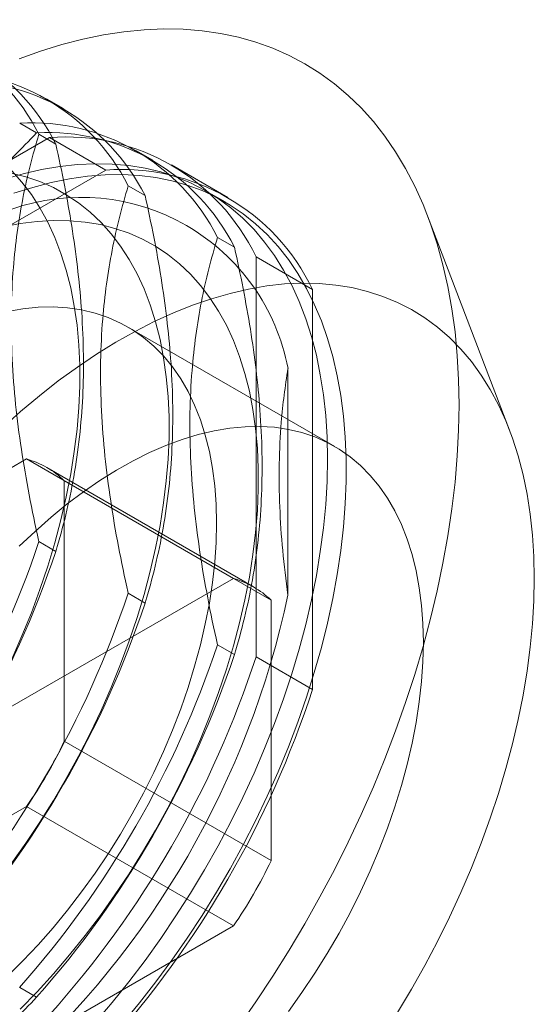
# Model space of a CAD drawing. Units: millimetres. Extents: x 63 to 4303, y 73 to 3051.
# Drawn here: x 3279 to 3289, y 1872 to 1891 of the extents above; entities that cross this region are included whole.
import ezdxf

# ---------------------------------------------------------------- set-up
doc = ezdxf.new("R2010")
doc.units = ezdxf.units.MM
doc.header["$LTSCALE"] = 2

msp = doc.modelspace()

# ---------------------------------------------------------------- linework, layer by layer
at = {"color": 7, "linetype": 'Continuous', "lineweight": 18}
for p, q in [((3280.261, 1888.92), (3279.943, 1889.104)), ((3279.758, 1888.463), (3279.439, 1888.647)), ((3279.799, 1888.438), (3280.118, 1888.254)), ((3279.997, 1888.377), (3273.485, 1884.618)), ((3279.997, 1888.377), (3281.058, 1887.765)), ((3281.941, 1887.951), (3281.622, 1888.135)), ((3283.351, 1887.252), (3282.291, 1887.864)), ((3281.058, 1887.765), (3274.546, 1884.006)), ((3281.479, 1887.469), (3281.798, 1887.285)), ((3283.301, 1887.165), (3282.948, 1887.369)), ((3288.651, 1882.877), (3287.11, 1886.903)), ((3283.158, 1886.499), (3283.477, 1886.315)), ((3283.883, 1878.614), (3283.883, 1886.133)), ((3283.883, 1886.133), (3284.944, 1885.521)), ((3284.944, 1878.002), (3284.944, 1885.521)), ((3285.362, 1882.569), (3281.473, 1884.814)), ((3284.484, 1884.033), (3284.484, 1879.775)), ((3279.57, 1882.333), (3275.327, 1879.884)), ((3279.57, 1882.333), (3283.459, 1880.088)), ((3283.837, 1879.928), (3279.948, 1882.173)), ((3284.166, 1879.68), (3280.277, 1881.925)), ((3280.277, 1877.026), (3280.277, 1881.925)), ((3280.118, 1880.595), (3279.799, 1880.779)), ((3283.459, 1880.088), (3279.216, 1877.639)), ((3281.798, 1879.625), (3281.479, 1879.809)), ((3284.166, 1874.781), (3284.166, 1879.68)), ((3283.477, 1878.656), (3283.158, 1878.84)), ((3283.883, 1878.614), (3284.944, 1878.002)), ((3280.277, 1877.026), (3284.166, 1874.781)), ((3275.327, 1873.352), (3279.57, 1875.801)), ((3283.459, 1873.556), (3279.57, 1875.801)), ((3279.216, 1871.107), (3283.459, 1873.556)), ((3279.439, 1872.398), (3279.758, 1872.214))]:
    msp.add_line(p, q, dxfattribs=at)
at = {"color": 7, "linetype": 'Continuous', "lineweight": 18, "flags": 128}
for points in [[(3287.701, 1883.353), (3287.693, 1883.821), (3287.668, 1884.278), (3287.625, 1884.723), (3287.566, 1885.157), (3287.491, 1885.578), (3287.398, 1885.985), (3287.29, 1886.378), (3287.165, 1886.756), (3287.024, 1887.118), (3286.868, 1887.464), (3286.696, 1887.793), (3286.508, 1888.105), (3286.306, 1888.4), (3286.089, 1888.675), (3285.859, 1888.932), (3285.614, 1889.17), (3285.356, 1889.388), (3285.085, 1889.585), (3284.802, 1889.763), (3284.507, 1889.92), (3284.2, 1890.055), (3283.882, 1890.17), (3283.554, 1890.263), (3283.216, 1890.334), (3282.869, 1890.384), (3282.514, 1890.412), (3282.15, 1890.418), (3281.778, 1890.403), (3281.4, 1890.365), (3281.016, 1890.306), (3280.627, 1890.226), (3280.232, 1890.123), (3279.833, 1890), (3279.431, 1889.855)], [(3285.227, 1882.333), (3285.218, 1882.746), (3285.193, 1883.148), (3285.151, 1883.539), (3285.092, 1883.918), (3285.017, 1884.283), (3284.925, 1884.635), (3284.817, 1884.971), (3284.694, 1885.293), (3284.554, 1885.598), (3284.399, 1885.886), (3284.229, 1886.157), (3284.045, 1886.41), (3283.846, 1886.645), (3283.633, 1886.86), (3283.407, 1887.056), (3283.168, 1887.232), (3282.916, 1887.387), (3282.653, 1887.522), (3282.378, 1887.636), (3282.093, 1887.729), (3281.798, 1887.8), (3281.493, 1887.85), (3281.18, 1887.878), (3280.858, 1887.884), (3280.529, 1887.868), (3280.193, 1887.831), (3279.852, 1887.773), (3279.505, 1887.692), (3279.154, 1887.591)], [(3279.277, 1874.72), (3279.552, 1875.108), (3279.817, 1875.505), (3280.072, 1875.912), (3280.315, 1876.325), (3280.546, 1876.746), (3280.764, 1877.172), (3280.969, 1877.603), (3281.16, 1878.037), (3281.337, 1878.474), (3281.499, 1878.912), (3281.646, 1879.35), (3281.778, 1879.787), (3281.894, 1880.222), (3281.994, 1880.654), (3282.078, 1881.083), (3282.145, 1881.506), (3282.196, 1881.922), (3282.23, 1882.332), (3282.247, 1882.733), (3282.247, 1883.125), (3282.23, 1883.506), (3282.196, 1883.877), (3282.145, 1884.235), (3282.078, 1884.581), (3281.994, 1884.912), (3281.894, 1885.229), (3281.778, 1885.53), (3281.646, 1885.815), (3281.499, 1886.083), (3281.337, 1886.334), (3281.16, 1886.566), (3280.969, 1886.779), (3280.764, 1886.973), (3280.546, 1887.148), (3280.315, 1887.302), (3280.072, 1887.435), (3279.817, 1887.548), (3279.552, 1887.639), (3279.277, 1887.708)], [(3279.289, 1878.572), (3279.481, 1879.007), (3279.658, 1879.443), (3279.82, 1879.881), (3279.967, 1880.319), (3280.099, 1880.756), (3280.215, 1881.192), (3280.315, 1881.624), (3280.399, 1882.052), (3280.466, 1882.475), (3280.517, 1882.892), (3280.55, 1883.301), (3280.567, 1883.702), (3280.567, 1884.094), (3280.55, 1884.476), (3280.517, 1884.846), (3280.466, 1885.205), (3280.399, 1885.55), (3280.315, 1885.882), (3280.215, 1886.198), (3280.099, 1886.5), (3279.967, 1886.785), (3279.82, 1887.053), (3279.658, 1887.303), (3279.481, 1887.535), (3279.289, 1887.749)], [(3279.33, 1887.328), (3279.684, 1887.44), (3280.033, 1887.531), (3280.377, 1887.601), (3280.716, 1887.649), (3281.048, 1887.675), (3281.373, 1887.679), (3281.691, 1887.662), (3282, 1887.623), (3282.3, 1887.563), (3282.591, 1887.481), (3282.871, 1887.378), (3283.14, 1887.253), (3283.397, 1887.108), (3283.642, 1886.942), (3283.875, 1886.756), (3284.095, 1886.551), (3284.3, 1886.326), (3284.492, 1886.082), (3284.67, 1885.82), (3284.832, 1885.54), (3284.979, 1885.243), (3285.111, 1884.93), (3285.227, 1884.601), (3285.327, 1884.257), (3285.41, 1883.898), (3285.477, 1883.526), (3285.527, 1883.141), (3285.561, 1882.744), (3285.578, 1882.337), (3285.578, 1881.919), (3285.561, 1881.491), (3285.527, 1881.056), (3285.477, 1880.613), (3285.41, 1880.163), (3285.327, 1879.708), (3285.227, 1879.249), (3285.111, 1878.786), (3284.979, 1878.321), (3284.832, 1877.854), (3284.67, 1877.386), (3284.492, 1876.92), (3284.3, 1876.454), (3284.095, 1875.992), (3283.875, 1875.533), (3283.642, 1875.078), (3283.397, 1874.629), (3283.14, 1874.187), (3282.871, 1873.752), (3282.591, 1873.325), (3282.3, 1872.908), (3282, 1872.501), (3281.691, 1872.105), (3281.373, 1871.721)], [(3279.45, 1871.989), (3279.766, 1872.315), (3280.075, 1872.654), (3280.377, 1873.008), (3280.671, 1873.373), (3280.956, 1873.75), (3281.231, 1874.138), (3281.497, 1874.536), (3281.751, 1874.942), (3281.994, 1875.356), (3282.225, 1875.777), (3282.443, 1876.203), (3282.648, 1876.633), (3282.839, 1877.068), (3283.016, 1877.504), (3283.179, 1877.942), (3283.326, 1878.38), (3283.458, 1878.817), (3283.574, 1879.253), (3283.674, 1879.685), (3283.758, 1880.113), (3283.825, 1880.536), (3283.875, 1880.953), (3283.909, 1881.362), (3283.926, 1881.763), (3283.926, 1882.155), (3283.909, 1882.537), (3283.875, 1882.907), (3283.825, 1883.266), (3283.758, 1883.611), (3283.674, 1883.943), (3283.574, 1884.259), (3283.458, 1884.561), (3283.326, 1884.846), (3283.179, 1885.114), (3283.016, 1885.364), (3282.839, 1885.596), (3282.648, 1885.81), (3282.443, 1886.004), (3282.225, 1886.178), (3281.994, 1886.332), (3281.751, 1886.466), (3281.497, 1886.578), (3281.231, 1886.669), (3280.956, 1886.739), (3280.671, 1886.787), (3280.377, 1886.813), (3280.075, 1886.818), (3279.766, 1886.8), (3279.45, 1886.761), (3279.128, 1886.7)], [(3289.116, 1880.088), (3289.107, 1880.501), (3289.082, 1880.903), (3289.04, 1881.294), (3288.981, 1881.673), (3288.906, 1882.038), (3288.814, 1882.39), (3288.706, 1882.726), (3288.583, 1883.048), (3288.443, 1883.353), (3288.288, 1883.641), (3288.118, 1883.912), (3287.934, 1884.165), (3287.735, 1884.4), (3287.522, 1884.615), (3287.296, 1884.811), (3287.057, 1884.987), (3286.805, 1885.142), (3286.542, 1885.277), (3286.267, 1885.391), (3285.982, 1885.484), (3285.687, 1885.555), (3285.382, 1885.604), (3285.069, 1885.633), (3284.747, 1885.639), (3284.418, 1885.623), (3284.083, 1885.586), (3283.741, 1885.527), (3283.394, 1885.447), (3283.043, 1885.345), (3282.688, 1885.223), (3282.33, 1885.079), (3281.97, 1884.915), (3281.609, 1884.731), (3281.247, 1884.527), (3280.885, 1884.303), (3280.524, 1884.061), (3280.165, 1883.8), (3279.809, 1883.522), (3279.456, 1883.226), (3279.107, 1882.914)], [(3283.141, 1881.129), (3283.132, 1881.483), (3283.107, 1881.826), (3283.064, 1882.157), (3283.005, 1882.476), (3282.929, 1882.78), (3282.837, 1883.07), (3282.729, 1883.344), (3282.605, 1883.602), (3282.466, 1883.843), (3282.312, 1884.066), (3282.143, 1884.27), (3281.96, 1884.455), (3281.764, 1884.62), (3281.555, 1884.765), (3281.334, 1884.889), (3281.101, 1884.993), (3280.857, 1885.075), (3280.603, 1885.135), (3280.339, 1885.174), (3280.067, 1885.191), (3279.787, 1885.185), (3279.5, 1885.158), (3279.207, 1885.109)], [(3283.554, 1871.656), (3283.882, 1872.128), (3284.2, 1872.609), (3284.507, 1873.099), (3284.802, 1873.596), (3285.085, 1874.101), (3285.356, 1874.611), (3285.614, 1875.127), (3285.859, 1875.647), (3286.089, 1876.17), (3286.306, 1876.696), (3286.508, 1877.224), (3286.696, 1877.752), (3286.868, 1878.28), (3287.024, 1878.807), (3287.165, 1879.332), (3287.29, 1879.854), (3287.398, 1880.372), (3287.491, 1880.886), (3287.566, 1881.394), (3287.625, 1881.895), (3287.668, 1882.39), (3287.693, 1882.876), (3287.701, 1883.353)], [(3287.03, 1878.884), (3287.021, 1879.238), (3286.996, 1879.581), (3286.953, 1879.912), (3286.894, 1880.23), (3286.819, 1880.535), (3286.727, 1880.825), (3286.618, 1881.099), (3286.494, 1881.357), (3286.355, 1881.598), (3286.201, 1881.82), (3286.032, 1882.025), (3285.849, 1882.21), (3285.653, 1882.375), (3285.444, 1882.52), (3285.223, 1882.644), (3284.99, 1882.748), (3284.746, 1882.83), (3284.492, 1882.89), (3284.228, 1882.929), (3283.956, 1882.945), (3283.676, 1882.94), (3283.389, 1882.913), (3283.096, 1882.864), (3282.798, 1882.794), (3282.496, 1882.702), (3282.189, 1882.588), (3281.881, 1882.454), (3281.571, 1882.3), (3281.26, 1882.125), (3280.949, 1881.931), (3280.639, 1881.718), (3280.332, 1881.487), (3280.028, 1881.238), (3279.727, 1880.972), (3279.431, 1880.691)], [(3280.858, 1871.738), (3281.18, 1872.116), (3281.493, 1872.506), (3281.798, 1872.907), (3282.093, 1873.319), (3282.378, 1873.741), (3282.653, 1874.172), (3282.916, 1874.611), (3283.168, 1875.057), (3283.407, 1875.509), (3283.633, 1875.966), (3283.846, 1876.427), (3284.045, 1876.891), (3284.229, 1877.357), (3284.399, 1877.824), (3284.554, 1878.291), (3284.694, 1878.758), (3284.817, 1879.222), (3284.925, 1879.683), (3285.017, 1880.14), (3285.092, 1880.593), (3285.151, 1881.039), (3285.193, 1881.479), (3285.218, 1881.91), (3285.227, 1882.333)], [(3279.207, 1872.607), (3279.5, 1872.896), (3279.787, 1873.2), (3280.067, 1873.518), (3280.339, 1873.849), (3280.603, 1874.192), (3280.857, 1874.546), (3281.101, 1874.909), (3281.334, 1875.282), (3281.555, 1875.662), (3281.764, 1876.048), (3281.96, 1876.44), (3282.143, 1876.836), (3282.312, 1877.235), (3282.466, 1877.636), (3282.605, 1878.037), (3282.729, 1878.438), (3282.837, 1878.837), (3282.929, 1879.233), (3283.005, 1879.625), (3283.064, 1880.012), (3283.107, 1880.392), (3283.132, 1880.765), (3283.141, 1881.129)], [(3286.542, 1871.927), (3286.805, 1872.366), (3287.057, 1872.812), (3287.296, 1873.264), (3287.522, 1873.721), (3287.735, 1874.182), (3287.934, 1874.646), (3288.118, 1875.112), (3288.288, 1875.579), (3288.443, 1876.046), (3288.583, 1876.512), (3288.706, 1876.977), (3288.814, 1877.438), (3288.906, 1877.895), (3288.981, 1878.348), (3289.04, 1878.794), (3289.082, 1879.233), (3289.107, 1879.665), (3289.116, 1880.088)], [(3284.492, 1871.947), (3284.746, 1872.301), (3284.99, 1872.664), (3285.223, 1873.036), (3285.444, 1873.416), (3285.653, 1873.803), (3285.849, 1874.195), (3286.032, 1874.591), (3286.201, 1874.99), (3286.355, 1875.391), (3286.494, 1875.792), (3286.618, 1876.193), (3286.727, 1876.592), (3286.819, 1876.988), (3286.894, 1877.38), (3286.953, 1877.767), (3286.996, 1878.147), (3287.021, 1878.52), (3287.03, 1878.884)]]:
    msp.add_lwpolyline(points, dxfattribs=at)
at = {"color": 7, "linetype": 'Continuous', "lineweight": 18}
for centre, radius, start, end in [((3276.298, 1886.67), 3.923, 26.8013, 93.1879), ((3276.617, 1886.486), 3.923, 26.8013, 93.1879), ((3277.978, 1885.7), 3.923, 26.8013, 93.1879), ((3278.296, 1885.516), 3.923, 26.8013, 93.1879), ((3279.657, 1884.731), 3.923, 26.8013, 93.1879), ((3279.976, 1884.547), 3.923, 26.8013, 93.1879), ((3280.304, 1884.422), 3.967, 25.5502, 94.439), ((3281.365, 1883.81), 3.967, 25.5502, 94.439), ((3280.595, 1883.293), 3.959, 10.7742, 109.2151), ((3279.105, 1880.712), 1.686, 45.9836, 74.0057), ((3262.16, 1886.669), 18.597, 318.4636, 341.5364), ((3262.478, 1886.485), 18.597, 318.4636, 341.5364), ((3282.994, 1878.467), 1.686, 45.9836, 74.0057), ((3263.839, 1885.699), 18.597, 318.4636, 341.5364), ((3268.008, 1883.292), 16.847, 312.0496, 347.9504), ((3264.158, 1885.515), 18.597, 318.4636, 341.5364), ((3265.518, 1884.73), 18.597, 318.4636, 341.5364), ((3265.837, 1884.546), 18.597, 318.4636, 341.5364), ((3266.052, 1884.421), 18.753, 318.0402, 341.9598), ((3267.113, 1883.809), 18.753, 318.0402, 341.9598), ((3272.478, 1880.712), 8.626, 325.2979, 334.7021), ((3276.367, 1878.467), 8.626, 325.2979, 334.7021)]:
    msp.add_arc(centre, radius, start, end, dxfattribs=at)
for points, knots in [([(3273.125, 1884.634), (3273.164, 1884.646), (3273.488, 1884.748), (3274.086, 1884.948), (3274.899, 1885.253), (3275.688, 1885.588), (3276.446, 1885.957), (3277.166, 1886.36), (3277.806, 1886.772), (3278.369, 1887.185), (3278.868, 1887.596), (3279.333, 1888.022), (3279.616, 1888.316), (3279.758, 1888.463)], [0, 0, 0, 0, 0.014195, 0.115851, 0.217565, 0.31918, 0.424327, 0.529598, 0.634739, 0.725563, 0.816393, 0.908193, 1, 1, 1, 1]), ([(3279.799, 1880.779), (3279.79, 1880.819), (3279.716, 1881.15), (3279.591, 1881.768), (3279.448, 1882.624), (3279.344, 1883.476), (3279.285, 1884.317), (3279.274, 1885.142), (3279.31, 1885.902), (3279.387, 1886.597), (3279.493, 1887.234), (3279.629, 1887.85), (3279.743, 1888.242), (3279.799, 1888.438)], [0, 0, 0, 0, 0.014195, 0.115851, 0.217565, 0.31918, 0.424327, 0.529598, 0.634739, 0.725563, 0.816393, 0.908193, 1, 1, 1, 1]), ([(3280.118, 1888.254), (3280.174, 1887.995), (3280.287, 1887.477), (3280.423, 1886.707), (3280.53, 1885.944), (3280.606, 1885.166), (3280.643, 1884.381), (3280.635, 1883.596), (3280.581, 1882.829), (3280.479, 1882.086), (3280.333, 1881.368), (3280.204, 1880.878), (3280.127, 1880.625), (3280.118, 1880.595)], [0, 0, 0, 0, 0.09088, 0.181753, 0.27351, 0.36526, 0.46669, 0.568237, 0.669671, 0.774996, 0.880433, 0.985805, 1, 1, 1, 1]), ([(3281.479, 1879.809), (3281.47, 1879.85), (3281.396, 1880.181), (3281.27, 1880.799), (3281.128, 1881.655), (3281.023, 1882.506), (3280.964, 1883.348), (3280.953, 1884.173), (3280.99, 1884.932), (3281.066, 1885.627), (3281.173, 1886.264), (3281.309, 1886.88), (3281.422, 1887.273), (3281.479, 1887.469)], [0, 0, 0, 0, 0.014195, 0.115851, 0.217565, 0.31918, 0.424327, 0.529598, 0.634739, 0.725563, 0.816393, 0.908193, 1, 1, 1, 1]), ([(3281.798, 1887.285), (3281.854, 1887.026), (3281.966, 1886.508), (3282.102, 1885.737), (3282.209, 1884.974), (3282.286, 1884.196), (3282.322, 1883.411), (3282.314, 1882.626), (3282.26, 1881.86), (3282.158, 1881.117), (3282.013, 1880.398), (3281.883, 1879.909), (3281.807, 1879.655), (3281.798, 1879.625)], [0, 0, 0, 0, 0.09088, 0.181753, 0.27351, 0.36526, 0.46669, 0.568237, 0.669671, 0.774996, 0.880433, 0.985805, 1, 1, 1, 1]), ([(3283.158, 1878.84), (3283.149, 1878.88), (3283.075, 1879.211), (3282.949, 1879.829), (3282.807, 1880.685), (3282.703, 1881.537), (3282.644, 1882.378), (3282.633, 1883.203), (3282.669, 1883.963), (3282.746, 1884.658), (3282.852, 1885.295), (3282.988, 1885.911), (3283.102, 1886.303), (3283.158, 1886.499)], [0, 0, 0, 0, 0.014195, 0.115851, 0.217565, 0.31918, 0.424327, 0.529598, 0.634739, 0.725563, 0.816393, 0.908193, 1, 1, 1, 1]), ([(3283.477, 1886.315), (3283.533, 1886.056), (3283.645, 1885.538), (3283.781, 1884.768), (3283.889, 1884.005), (3283.965, 1883.227), (3284.002, 1882.442), (3283.994, 1881.657), (3283.939, 1880.89), (3283.838, 1880.147), (3283.692, 1879.429), (3283.562, 1878.939), (3283.486, 1878.686), (3283.477, 1878.656)], [0, 0, 0, 0, 0.09088, 0.181753, 0.27351, 0.36526, 0.46669, 0.568237, 0.669671, 0.774996, 0.880433, 0.985805, 1, 1, 1, 1]), ([(3284.484, 1879.775), (3284.448, 1880.056), (3284.376, 1880.618), (3284.322, 1881.442), (3284.312, 1882.248), (3284.347, 1882.945), (3284.407, 1883.539), (3284.458, 1883.868), (3284.484, 1884.033)], [0, 0, 0, 0, 0.184601, 0.369186, 0.55705, 0.744918, 0.872338, 1, 1, 1, 1]), ([(3279.758, 1872.214), (3279.618, 1872.068), (3279.337, 1871.777), (3278.874, 1871.352), (3278.375, 1870.94), (3277.815, 1870.529), (3277.19, 1870.126), (3276.498, 1869.736), (3275.753, 1869.368), (3274.957, 1869.026), (3274.117, 1868.709), (3273.498, 1868.502), (3273.164, 1868.397), (3273.125, 1868.385)], [0, 0, 0, 0, 0.09088, 0.181753, 0.27351, 0.36526, 0.46669, 0.568237, 0.669671, 0.774996, 0.880433, 0.985805, 1, 1, 1, 1])]:
    msp.add_open_spline(points, degree=3, knots=knots, dxfattribs=at)

doc.saveas('drawing.dxf')
